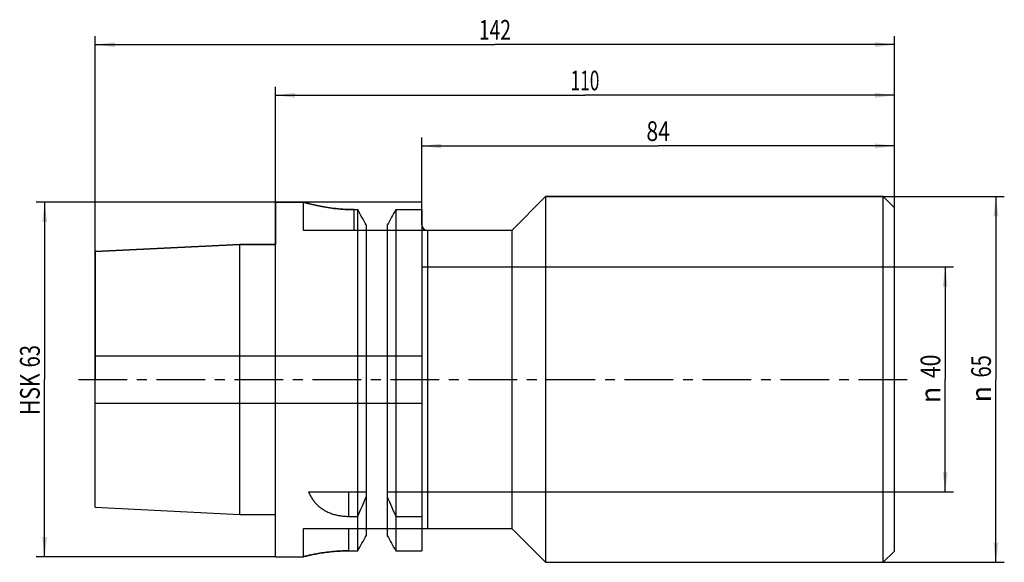
# Model space of a CAD drawing. Units: millimetres. Extents: x -45 to 130, y -32 to 64.
import ezdxf
from ezdxf.enums import TextEntityAlignment as Align

# ---------------------------------------------------------------- set-up
doc = ezdxf.new("R2010")
doc.units = ezdxf.units.MM
doc.header["$LTSCALE"] = 23.1
doc.linetypes.add('CENTER', pattern=[0.6, 0.375, -0.075, 0.075, -0.075])
doc.layers.get('0').update_dxf_attribs({"linetype": 'CONTINUOUS'})
for name, color, linetype in [('_03_2D_ZEICHNUNG_BEMASSUNGEN', 7, 'CONTINUOUS'), ('_26_BEZUGSACHSEN', 7, 'CONTINUOUS'), ('_30_VOLUMEN', 7, 'CONTINUOUS'), ('NOCUT', 7, 'CONTINUOUS')]:
    doc.layers.add(name, color=color, linetype=linetype)
doc.styles.get("Standard").update_dxf_attribs({"font": 'SIMPLEX.SHX', "width": 0.7})
doc.styles.add('TEXTSTYLE_2', font='gdt', dxfattribs={"width": 0.7})
doc.dimstyles.new('DIMSTYLE_1', dxfattribs={"dimtxt": 3.5, "dimasz": 3.5, "dimexe": 1.5, "dimexo": 0, "dimgap": 0.875, "dimtad": 1, "dimdsep": 46, "dimtxsty": 'STANDARD', "dimblk": '_FILLED', "dimblk1": '_FILLED', "dimblk2": '_FILLED', "dimcen": 0.09, "dimclrt": 2, "dimazin": 2, "dimtp": 0.3, "dimtm": 0.3, "dimtfac": 1, "dimtofl": 0, "dimtmove": 0, "dimatfit": 3, "dimldrblk": '_FILLED', "dimfxl": 1, "dimtolj": 1, "dimarcsym": 0})
doc.dimstyles.new('DIMSTYLE_2', dxfattribs={"dimtxt": 3.5, "dimasz": 3.5, "dimexe": 1.5, "dimexo": 0, "dimgap": 0.875, "dimtad": 1, "dimdsep": 46, "dimtxsty": 'STANDARD', "dimblk": '_FILLED', "dimblk1": '_FILLED', "dimblk2": '_FILLED', "dimcen": 0.09, "dimclrt": 2, "dimazin": 2, "dimtp": 0.5, "dimtm": 0.5, "dimtfac": 1, "dimtofl": 0, "dimtmove": 0, "dimatfit": 3, "dimldrblk": '_FILLED', "dimfxl": 1, "dimtolj": 1, "dimarcsym": 0})

# ---------------------------------------------------------------- blocks, each defined once
blk = doc.blocks.new('_FILLED')
at = {"color": 0, "linetype": 'BYBLOCK'}
blk.add_solid([(0, 0), (-1, 0.125), (-1, -0.125)], dxfattribs=at)
blk = doc.blocks.new('*D0')
at = {"layer": '_03_2D_ZEICHNUNG_BEMASSUNGEN', "color": 7, "linetype": 'CONTINUOUS'}
for p, q in [((110, 20), (120.5, 20)), ((119, 20), (119, 0)), ((119, -20), (119, 0)), ((110, -20), (120.5, -20))]:
    blk.add_line(p, q, dxfattribs=at)
at = {"layer": '_03_2D_ZEICHNUNG_BEMASSUNGEN', "color": 7, "linetype": 'CONTINUOUS', "xscale": 3.5, "yscale": 3.5, "zscale": 3.5}
for p, rotation in [((119, 20), 90), ((119, -20), 270)]:
    blk.add_blockref('_FILLED', p, dxfattribs=dict(at, rotation=rotation))
at = {"layer": '_03_2D_ZEICHNUNG_BEMASSUNGEN', "color": 2, "linetype": 'CONTINUOUS', "width": 0.785714}
blk.add_text('40', height=3.5, rotation=90, dxfattribs=at).set_placement((118.12, 2.33), align=Align.CENTER)
at = {"layer": '_03_2D_ZEICHNUNG_BEMASSUNGEN', "color": 2, "linetype": 'CONTINUOUS', "style": 'TEXTSTYLE_2'}
blk.add_text('n', height=3.5, rotation=90, dxfattribs=at).set_placement((118.12, -2.75), align=Align.CENTER)
blk = doc.blocks.new('*D1')
at = {"layer": '_03_2D_ZEICHNUNG_BEMASSUNGEN', "color": 7, "linetype": 'CONTINUOUS'}
for p, q in [((0, 31.5), (-42.5, 31.5)), ((-41, 31.5), (-41, 0)), ((-41, -31.5), (-41, 0)), ((0, -31.5), (-42.5, -31.5))]:
    blk.add_line(p, q, dxfattribs=at)
at = {"layer": '_03_2D_ZEICHNUNG_BEMASSUNGEN', "color": 7, "linetype": 'CONTINUOUS', "xscale": 3.5, "yscale": 3.5, "zscale": 3.5}
for p, rotation in [((-41, 31.5), 90), ((-41, -31.5), 270)]:
    blk.add_blockref('_FILLED', p, dxfattribs=dict(at, rotation=rotation))
at = {"layer": '_03_2D_ZEICHNUNG_BEMASSUNGEN', "color": 2, "linetype": 'CONTINUOUS'}
for s, width, p in [('63', 0.75, (-41.875, 4.125)), ('HSK', 0.785714, (-41.875, -2.625))]:
    blk.add_text(s, height=3.5, rotation=90, dxfattribs=dict(at, width=width)).set_placement(p, align=Align.CENTER)
blk = doc.blocks.new('*D2')
at = {"layer": '_03_2D_ZEICHNUNG_BEMASSUNGEN', "color": 7, "linetype": 'CONTINUOUS'}
for p, q in [((108, 32.5), (129.5, 32.5)), ((128, 32.5), (128, 0)), ((128, -32.5), (128, 0)), ((108, -32.5), (129.5, -32.5))]:
    blk.add_line(p, q, dxfattribs=at)
at = {"layer": '_03_2D_ZEICHNUNG_BEMASSUNGEN', "color": 7, "linetype": 'CONTINUOUS', "xscale": 3.5, "yscale": 3.5, "zscale": 3.5}
for p, rotation in [((128, 32.5), 90), ((128, -32.5), 270)]:
    blk.add_blockref('_FILLED', p, dxfattribs=dict(at, rotation=rotation))
at = {"layer": '_03_2D_ZEICHNUNG_BEMASSUNGEN', "color": 2, "linetype": 'CONTINUOUS', "width": 0.75}
blk.add_text('65', height=3.5, rotation=90, dxfattribs=at).set_placement((127.12, 2.33), align=Align.CENTER)
at = {"layer": '_03_2D_ZEICHNUNG_BEMASSUNGEN', "color": 2, "linetype": 'CONTINUOUS', "style": 'TEXTSTYLE_2'}
blk.add_text('n', height=3.5, rotation=90, dxfattribs=at).set_placement((127.12, -2.62), align=Align.CENTER)
blk = doc.blocks.new('*D3')
at = {"layer": '_03_2D_ZEICHNUNG_BEMASSUNGEN', "color": 7, "linetype": 'CONTINUOUS'}
for p, q in [((26, 31.5), (26, 43)), ((110, 30.5), (110, 43)), ((26, 41.5), (68, 41.5)), ((110, 41.5), (68, 41.5))]:
    blk.add_line(p, q, dxfattribs=at)
at = {"layer": '_03_2D_ZEICHNUNG_BEMASSUNGEN', "color": 7, "linetype": 'CONTINUOUS', "xscale": 3.5, "yscale": 3.5, "zscale": 3.5, "rotation": 180}
blk.add_blockref('_FILLED', (26, 41.5), dxfattribs=at)
at = {"layer": '_03_2D_ZEICHNUNG_BEMASSUNGEN', "color": 7, "linetype": 'CONTINUOUS', "xscale": 3.5, "yscale": 3.5, "zscale": 3.5}
blk.add_blockref('_FILLED', (110, 41.5), dxfattribs=at)
at = {"layer": '_03_2D_ZEICHNUNG_BEMASSUNGEN', "color": 2, "linetype": 'CONTINUOUS', "width": 0.785714}
blk.add_text('84', height=3.5, dxfattribs=at).set_placement((68, 42.375), align=Align.CENTER)
blk = doc.blocks.new('*D4')
at = {"layer": '_03_2D_ZEICHNUNG_BEMASSUNGEN', "color": 7, "linetype": 'CONTINUOUS'}
for p, q in [((0, 31.5), (0, 52)), ((110, 30.5), (110, 52)), ((0, 50.5), (55, 50.5)), ((110, 50.5), (55, 50.5))]:
    blk.add_line(p, q, dxfattribs=at)
at = {"layer": '_03_2D_ZEICHNUNG_BEMASSUNGEN', "color": 7, "linetype": 'CONTINUOUS', "xscale": 3.5, "yscale": 3.5, "zscale": 3.5, "rotation": 180}
blk.add_blockref('_FILLED', (0, 50.5), dxfattribs=at)
at = {"layer": '_03_2D_ZEICHNUNG_BEMASSUNGEN', "color": 7, "linetype": 'CONTINUOUS', "xscale": 3.5, "yscale": 3.5, "zscale": 3.5}
blk.add_blockref('_FILLED', (110, 50.5), dxfattribs=at)
at = {"layer": '_03_2D_ZEICHNUNG_BEMASSUNGEN', "color": 2, "linetype": 'CONTINUOUS', "width": 0.642857}
blk.add_text('110', height=3.5, dxfattribs=at).set_placement((55, 51.375), align=Align.CENTER)
blk = doc.blocks.new('*D5')
at = {"layer": '_03_2D_ZEICHNUNG_BEMASSUNGEN', "color": 7, "linetype": 'CONTINUOUS'}
for p, q in [((-32, 22.72), (-32, 61)), ((-32, 59.5), (39, 59.5)), ((110, 59.5), (39, 59.5)), ((110, 30.5), (110, 61))]:
    blk.add_line(p, q, dxfattribs=at)
at = {"layer": '_03_2D_ZEICHNUNG_BEMASSUNGEN', "color": 7, "linetype": 'CONTINUOUS', "xscale": 3.5, "yscale": 3.5, "zscale": 3.5, "rotation": 180}
blk.add_blockref('_FILLED', (-32, 59.5), dxfattribs=at)
at = {"layer": '_03_2D_ZEICHNUNG_BEMASSUNGEN', "color": 7, "linetype": 'CONTINUOUS', "xscale": 3.5, "yscale": 3.5, "zscale": 3.5}
blk.add_blockref('_FILLED', (110, 59.5), dxfattribs=at)
at = {"layer": '_03_2D_ZEICHNUNG_BEMASSUNGEN', "color": 2, "linetype": 'CONTINUOUS', "width": 0.714286}
blk.add_text('142', height=3.5, dxfattribs=at).set_placement((39, 60.38), align=Align.CENTER)

msp = doc.modelspace()

# ---------------------------------------------------------------- linework, layer by layer
at = {"layer": '_26_BEZUGSACHSEN', "color": 7, "linetype": 'CENTER'}
msp.add_line((-35, 0), (113, 0), dxfattribs=at)
at = {"layer": '_30_VOLUMEN', "color": 4, "linetype": 'CONTINUOUS'}
for p, q in [((0, -31.5), (0, 31.5)), ((0, 31.5), (5, 31.5)), ((5, 26.5), (5, 31.5)), ((42, 26.5), (48, 32.5)), ((48, 32.5), (48, -32.5)), ((48, 32.5), (108, 32.5)), ((108, -32.5), (108, 32.5)), ((110, 30.5), (108, 32.5)), ((14, 30.187), (14.623, 30.187)), ((14.623, -30.467), (14.623, 30.187)), ((21.377, 30.187), (21.377, -30.467)), ((21.377, 30.187), (26, 30.187)), ((26, 30.187), (26, -30.467)), ((110, -30.5), (110, 30.5)), ((42, 26.5), (5, 26.5)), ((16.125, 27.46), (16.125, -27.768)), ((19.875, 27.46), (19.875, -27.768)), ((42, 26.5), (42, -26.5)), ((-32, 22.717), (-6.3, 24.005)), ((-6.3, -24.005), (-6.3, 24.005)), ((-6.3, 24.005), (0, 24.005)), ((-32, -22.717), (-32, 22.717)), ((26, 20), (110, 20)), ((-32, 4.2), (26, 4.2)), ((-32, -4.2), (26, -4.2)), ((5.888, -20), (16.125, -20)), ((19.875, -20), (110, -20)), ((-32, -22.717), (-6.3, -24.005)), ((-6.3, -24.005), (0, -24.005)), ((13, -24.336), (14.623, -24.336)), ((21.377, -24.336), (26, -24.336)), ((5, -31.5), (5, -26.5)), ((5, -26.5), (42, -26.5)), ((42, -26.5), (48, -32.5)), ((13, -30.467), (14.623, -30.467)), ((21.377, -30.467), (26, -30.467)), ((110, -30.5), (108, -32.5)), ((0, -31.5), (5, -31.5)), ((48, -32.5), (108, -32.5))]:
    msp.add_line(p, q, dxfattribs=at)
at = {"layer": '_30_VOLUMEN', "color": 7, "linetype": 'CONTINUOUS'}
for p, q in [((14, 26.5), (14, 30.187)), ((27, 26.5), (27, -26.5)), ((13, -20), (13, -24.336)), ((13, -26.5), (13, -30.467))]:
    msp.add_line(p, q, dxfattribs=at)
at = {"layer": '_30_VOLUMEN', "color": 4, "linetype": 'CONTINUOUS'}
for centre, radius, start, end in [((-739.053, -386.914), 861.394, 28.754041, 28.961112), ((-761.554, -399.313), 887.086, 28.757043, 28.958118), ((797.554, -399.313), 887.086, 151.041882, 151.242957), ((775.053, -386.914), 861.394, 151.038888, 151.245959), ((-123.17, 37.261), 150.933, 335.91402, 337.35221), ((159.17, 37.261), 150.933, 202.64779, 204.08598), ((-944.161, 505.041), 1098.196, 330.815404, 330.976568), ((-972.641, 520.895), 1130.792, 330.817723, 330.974242), ((1008.641, 520.895), 1130.792, 209.025758, 209.182277), ((980.161, 505.041), 1098.196, 209.023432, 209.184596)]:
    msp.add_arc(centre, radius, start, end, dxfattribs=at)
for points, knots in [([(14, 30.187), (13.458, 30.187), (12.381, 30.216), (10.806, 30.343), (9.33, 30.535), (8, 30.77), (6.911, 31.002), (5.977, 31.233), (5.528, 31.351), (4.872, 31.536), (5.528, 31.351), (5.977, 31.233), (6.911, 31.002), (8, 30.77), (9.33, 30.535), (10.806, 30.343), (12.381, 30.216), (13.458, 30.187), (14, 30.187)], [0, 0, 0, 0, 0.0895135, 0.17773, 0.2606663, 0.3356002, 0.3990898, 0.4489745, 0.4828471, 0.5, 0.5171547, 0.5510256, 0.6009032, 0.6643865, 0.7393345, 0.8222785, 0.9104965, 1, 1, 1, 1]), ([(5.888, -20), (5.982, -20.22), (6.184, -20.645), (6.543, -21.244), (6.953, -21.793), (7.418, -22.295), (7.94, -22.75), (8.521, -23.156), (9.16, -23.509), (9.853, -23.805), (10.594, -24.04), (11.374, -24.21), (12.18, -24.313), (12.726, -24.336), (13, -24.336)], [0, 0, 0, 0, 0.0810152, 0.1592146, 0.236001, 0.3126802, 0.390484, 0.4702268, 0.5523682, 0.6372762, 0.7249793, 0.8151791, 0.9071862, 1, 1, 1, 1]), ([(13, -30.467), (12.511, -30.467), (11.546, -30.49), (10.141, -30.591), (8.836, -30.742), (7.666, -30.925), (6.707, -31.105), (5.881, -31.287), (5.479, -31.38), (4.885, -31.529), (5.475, -31.381), (5.877, -31.288), (6.703, -31.106), (7.664, -30.925), (8.836, -30.742), (10.141, -30.591), (11.547, -30.49), (12.511, -30.467), (13, -30.467)], [0, 0, 0, 0, 0.0911782, 0.1797422, 0.2621817, 0.336198, 0.3988103, 0.4483474, 0.4824865, 0.5, 0.5172933, 0.5513396, 0.6008984, 0.6636282, 0.7377705, 0.8203225, 0.9089183, 1, 1, 1, 1])]:
    msp.add_open_spline(points, degree=3, knots=knots, dxfattribs=at)
at = {"layer": 'NOCUT', "color": 7, "linetype": 'CONTINUOUS'}
for p, q in [((0, 31.5), (0, 24.005)), ((26, 31.5), (0, 31.5)), ((26, 27.5), (26, 31.5)), ((48, 32.5), (42, 26.5)), ((108, 32.5), (48, 32.5)), ((110, 30.5), (108, 32.5)), ((110, 0), (110, 30.5)), ((42, 26.5), (27, 26.5)), ((-6.3, 24.005), (-32, 22.717)), ((0, 24.005), (-6.3, 24.005)), ((-32, 22.717), (-32, 0))]:
    msp.add_line(p, q, dxfattribs=at)
msp.add_arc((27, 27.5), 1, 180, 270, dxfattribs=at)

# ---------------------------------------------------------------- dimensions: what is measured, and where the dimension line sits
at = {"layer": '_03_2D_ZEICHNUNG_BEMASSUNGEN', "color": 7, "linetype": 'CONTINUOUS'}
for base, p2, dimstyle, picture, middle in [((-32, 59.5), (-32, 22.717), 'DIMSTYLE_2', '*D5', (38.5, 59.5)), ((0, 50.5), (0, 31.5), 'DIMSTYLE_1', '*D4', (54.5, 50.5)), ((26, 41.5), (26, 31.5), 'DIMSTYLE_1', '*D3', (67.5, 41.5))]:
    dim = msp.add_linear_dim(base=base, p1=(110, 30.5), p2=p2, angle=180, dimstyle=dimstyle, dxfattribs=at)
    dim.commit()
    dim.dimension.update_dxf_attribs({"geometry": picture, "text_midpoint": middle, "dimtype": 160})
for base, p1, p2, text, picture, middle in [((-41, -31.5), (0, 31.5), (0, -31.5), 'HSK<>', '*D1', (-41, 0)), ((128, -32.5), (108, 32.5), (108, -32.5), '%%c<>', '*D2', (128, 0)), ((119, -20), (110, 20), (110, -20), '%%c<>', '*D0', (119, 0))]:
    dim = msp.add_linear_dim(base=base, p1=p1, p2=p2, angle=270, text=text, dimstyle='DIMSTYLE_1', dxfattribs=at)
    dim.commit()
    dim.dimension.update_dxf_attribs({"geometry": picture, "text_midpoint": middle, "dimtype": 160})

doc.saveas('drawing.dxf')
